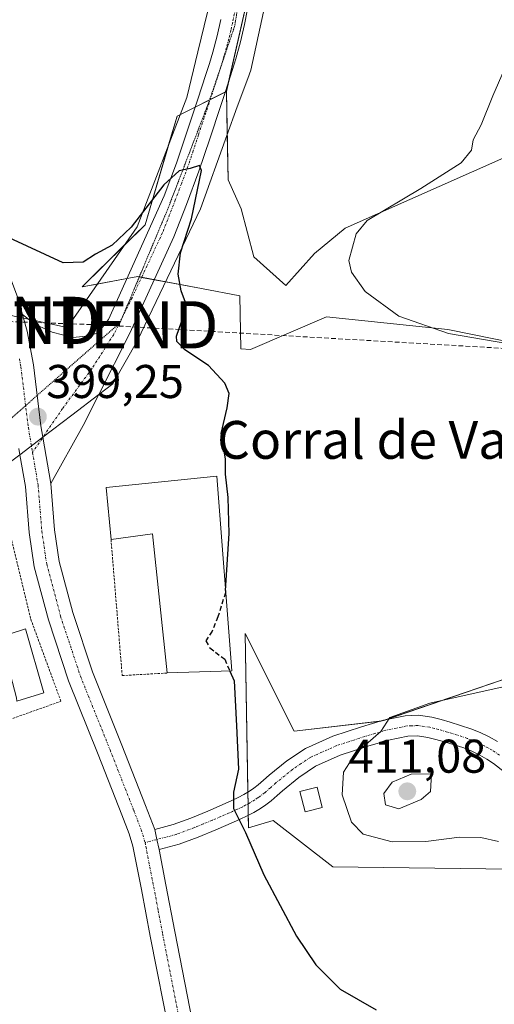
# Model space of a CAD drawing. Units: metres. Extents: x 549638 to 553082, y 4703164 to 4705502.
# Drawn here: x 551651 to 551751, y 4704924 to 4705132 of the extents above; entities that cross this region are included whole.
import ezdxf
from ezdxf.enums import TextEntityAlignment as Align

# ---------------------------------------------------------------- set-up
doc = ezdxf.new("R2010")
doc.units = ezdxf.units.M
doc.header["$MEASUREMENT"] = 0
for name, pattern in [('TRAZO_Y_PUNTO', [1, 0.5, -0.25, 0, -0.25]), ('TRAZOS', [0.75, 0.5, -0.25]), ('TRAZOS2', [0.375, 0.25, -0.125]), ('TRAZOSX2', [1.5, 1, -0.5])]:
    doc.linetypes.add(name, pattern=pattern)
doc.layers.get('0').update_dxf_attribs({"lineweight": 5})
for name, color, linetype, lineweight in [('Camino', 19, 'Continuous', 0), ('Camino Cxs', 19, 'Continuous', 0), ('Camino eje', 39, 'TRAZO_Y_PUNTO', 13), ('Carátula', 7, 'Continuous', 5), ('Conducción de hidrocarburos lineal', 6, 'TRAZOSX2', 0), ('Cultivos herbáceos CxS', 92, 'Continuous', 0), ('Cultivos leñosos', 92, 'Continuous', 0), ('Cultivos leñosos CxS', 92, 'Continuous', 0), ('Curva de nivel maestra', 36, 'Continuous', 30), ('Curva de nivel maestra oculto', 36, 'TRAZOSX2', 30), ('Curva de nivel normal', 36, 'Continuous', 0), ('Edificación', 1, 'Continuous', 13), ('Edificación Cxs', 1, 'Continuous', 13), ('Edificación industrial', 135, 'Continuous', 13), ('Edificación industrial Cxs', 135, 'Continuous', 13), ('Edificación ligera', 1, 'Continuous', 0), ('Edificación ligera Cxs', 1, 'Continuous', 0), ('Pastizal CxS', 92, 'Continuous', 0), ('Pista pavimentada', 135, 'Continuous', 13), ('Pista pavimentada Cxs', 135, 'Continuous', 0), ('Pista pavimentada eje', 135, 'TRAZO_Y_PUNTO', 0), ('Punto de cota en terreno', 7, 'Continuous', 0), ('Rótulo de punto de cota en terreno', 19, 'Continuous', 0), ('Texto cartográfico', 19, 'Continuous', 0), ('Torre de tendido puntual', 7, 'Continuous', 0), ('Valla', 19, 'TRAZOS', 0), ('Vía pecuaria', 92, 'Continuous', 13), ('Vía pecuaria CxS', 92, 'Continuous', 13), ('Vía pecuaria eje', 92, 'TRAZOS2', 0)]:
    doc.layers.add(name, color=color, linetype=linetype, lineweight=lineweight)
doc.styles.add('Arial', font='txt', dxfattribs={"height": 0.2})

# ---------------------------------------------------------------- blocks, each defined once
blk = doc.blocks.new('*U156')
at = {"layer": 'Cultivos herbáceos CxS', "color": 92, "linetype": 'Continuous', "lineweight": 0}
for points in [[(551701.33, 4705146.37, 400.97), (551694.7, 4705117.12, 400.55), (551684.27, 4705111.92, 400.51), (551677.5, 4705088.91, 399.82), (551664.15, 4705075.77, 399.84), (551675.95, 4705077.93, 399.55), (551689.41, 4705075.41, 400.19), (551697.58, 4705073.88, 400.66), (551697.76, 4705062.67, 400.67), (551699.84, 4705062.52, 400.76), (551715.89, 4705069.45, 401.93), (551741.57, 4705066.75, 405.05), (551766.66, 4705061.69, 404.48), (551766.66, 4705061.69, 404.48), (551805.37, 4705073.47, 406.85), (551849.69, 4705072.9, 407.2), (551853.72, 4705080.85, 409.59), (551891.46, 4705120.64, 410.67)], [(551892.89, 4705002.22, 407.04), (551857.54, 4705002.78, 405.79), (551821.63, 4704999.41, 404.79), (551799.19, 4704999.97, 404.84), (551792.31, 4704999.09, 404.68), (551759.92, 4704994.92, 403.97), (551727.69, 4704983.92, 404.55), (551709.08, 4704981.73, 402.2), (551698.71, 4705002.42, 400.75), (551699.37, 4704961.28, 400.02), (551704.6, 4704962.85, 400.75), (551717.22, 4704953.02, 401.74), (551792.77, 4704952.03, 408.34), (551805.59, 4704953.66, 409.46), (551831.46, 4704956.95, 410.08), (551863.95, 4704944.77, 410.83), (551863.95, 4704944.77, 410.83), (551870.11, 4704959.16, 414.5), (551872.69, 4704965.19, 414.67), (551911.64, 4704960.32, 416.3)]]:
    blk.add_polyline3d(points, dxfattribs=at)
blk = doc.blocks.new('*U170')
at = {"layer": 'Curva de nivel normal', "color": 36, "linetype": 'Continuous', "lineweight": 0}
for points in [[(551756.12, 4705127.69, 405), (551751.14, 4705116.19, 405), (551748.62, 4705110.04, 405), (551746.97, 4705106.86, 405), (551746.58, 4705104.69, 405), (551744.4, 4705102, 405), (551735.86, 4705096.56, 405), (551724.47, 4705089.82, 405), (551722.15, 4705087.02, 405), (551720.62, 4705081.31, 405), (551721.16, 4705078.88, 405), (551724.07, 4705074.78, 405), (551731.18, 4705069.58, 405), (551741.69, 4705065.92, 405), (551756.97, 4705063.29, 405)], [(551765.38, 4704993.79, 405), (551737.74, 4704987.69, 405), (551729.3, 4704984.62, 405), (551727.39, 4704981.68, 405), (551722, 4704977.04, 405), (551719.46, 4704973.08, 405), (551719.24, 4704968.24, 405), (551721.22, 4704962.45, 405), (551723.69, 4704959.96, 405), (551729.81, 4704958.31, 405), (551736.89, 4704958.4, 405), (551744.02, 4704959.33, 405), (551748.6, 4704959.21, 405), (551752.34, 4704958.37, 405)]]:
    blk.add_polyline3d(points, dxfattribs=at)
blk = doc.blocks.new('*U178')
at = {"layer": 'Curva de nivel maestra', "color": 36, "linetype": 'Continuous', "lineweight": 30}
blk.add_polyline3d([(551695.45, 4704994.47, 400), (551696.36, 4704992.38, 400), (551696.87, 4704982.86, 400), (551697.25, 4704973.69, 400), (551696.21, 4704968.85, 400), (551696.22, 4704965.34, 400), (551698.73, 4704960.26, 400), (551702.63, 4704951.3, 400), (551709.57, 4704938.37, 400), (551713.62, 4704932.28, 400), (551718.76, 4704927.12, 400), (551726.42, 4704922.8, 400)], dxfattribs=at)
blk = doc.blocks.new('5PATER')
at = {"layer": 'Carátula', "linetype": 'Continuous', "lineweight": 5}
h = blk.add_hatch(color=250, dxfattribs=at)
edge = h.paths.add_edge_path()
edge.add_ellipse((0, 0.01), major_axis=(-1.33, -1.34), ratio=0.999422, start_angle=0, end_angle=360)
blk = doc.blocks.new('*U182')
at = {"layer": 'Vía pecuaria eje', "color": 92, "linetype": 'TRAZOS2', "lineweight": 0}
blk.add_polyline3d([(551593.5, 4704964.16, 398.44), (551595.15, 4704966.56, 398.42), (551596.8, 4704968.96, 398.42), (551611.07, 4704982.5, 398.26), (551625.77, 4704996.38, 398.59), (551630.46, 4705004.43, 398.63), (551633.68, 4705014.42, 398.66), (551636.3, 4705027.04, 398.91), (551643.92, 4705043.38, 399.03), (551672.2, 4705068.19, 399.47), (551682.36, 4705092.4, 399.75), (551690.98, 4705114.83, 400.4), (551696.42, 4705130.84, 400.8), (551697.86, 4705139.03, 400.96), (551700.65, 4705154.88, 401.14), (551703.01, 4705180.16, 401.51), (551705.9, 4705213.39, 402.15), (551709.79, 4705241.24, 402.7), (551714.79, 4705266.56, 403.18), (551717.92, 4705284.34, 403.5)], dxfattribs=at)
blk = doc.blocks.new('5TTEND')
blk.add_text('5TTEND', height=10).set_placement((0, 0), align=Align.MIDDLE_CENTER)

msp = doc.modelspace()

# ---------------------------------------------------------------- linework, layer by layer
at = {"layer": 'Camino', "color": 19, "linetype": 'Continuous', "lineweight": 0}
for points in [[(551679.53, 4704960.94, 398.39), (551683.4, 4704961.96, 398.71), (551687.14, 4704963.34, 399.19), (551690.8, 4704964.84, 399.46), (551694.44, 4704966.42, 399.72), (551695.82, 4704967.05, 399.82), (551697.19, 4704967.7, 399.97), (551698.4, 4704968.34, 400.16), (551699.57, 4704969.03, 400.35), (551700.51, 4704969.68, 400.53), (551701.41, 4704970.38, 400.71), (551702.59, 4704971.4, 400.88), (551703.76, 4704972.42, 401.04), (551707.47, 4704975.43, 401.7), (551711.44, 4704978.1, 402.17), (551717.27, 4704980.7, 402.97), (551723.33, 4704982.66, 403.87), (551727.93, 4704984.04, 404.54), (551732.58, 4704985, 404.72), (551735.38, 4704985.09, 405.01), (551738.18, 4704984.68, 405.51), (551740.14, 4704984.19, 405.93), (551742.08, 4704983.64, 406.35), (551744.27, 4704982.97, 406.66), (551746.44, 4704982.25, 406.92), (551748.4, 4704981.45, 407.11), (551750.32, 4704980.52, 407.34), (551752.1, 4704979.55, 407.58)], [(551758.37, 4704969.31, 409.23), (551751.23, 4704974.91, 408.22), (551749.85, 4704975.84, 408.09), (551748.34, 4704976.67, 407.91), (551746.64, 4704977.49, 407.65), (551744.94, 4704978.18, 407.43), (551742.95, 4704978.84, 407.21), (551740.86, 4704979.48, 407.05), (551739.03, 4704980, 406.93), (551737.33, 4704980.42, 406.79), (551735.14, 4704980.75, 406.55), (551733.1, 4704980.68, 406.39), (551728.99, 4704979.83, 406.07), (551724.62, 4704978.53, 405.17), (551718.82, 4704976.65, 403.82), (551713.55, 4704974.3, 402.54), (551710.05, 4704971.94, 401.85), (551706.56, 4704969.11, 401.26), (551705.44, 4704968.13, 401.1), (551704.16, 4704967.02, 400.89), (551703.07, 4704966.17, 400.7), (551701.91, 4704965.38, 400.5), (551700.51, 4704964.55, 400.29), (551699.12, 4704963.82, 400.12), (551697.64, 4704963.12, 399.95), (551696.2, 4704962.47, 399.78), (551692.48, 4704960.85, 399.32), (551688.71, 4704959.3, 398.85), (551684.7, 4704957.82, 398.45), (551680.47, 4704956.7, 398.22)], [(551680.47, 4704956.7, 398.22), (551680.01, 4704958.82, 398.3), (551679.53, 4704960.94, 398.39)]]:
    msp.add_polyline3d(points, dxfattribs=at)
at = {"layer": 'Camino Cxs', "color": 19, "linetype": 'Continuous', "lineweight": 0}
msp.add_polyline3d([(551758.37, 4704969.31, 409.23), (551751.23, 4704974.91, 408.22), (551749.85, 4704975.84, 408.09), (551748.34, 4704976.67, 407.91), (551746.64, 4704977.49, 407.65), (551744.94, 4704978.18, 407.43), (551742.95, 4704978.84, 407.21), (551740.86, 4704979.48, 407.05), (551739.03, 4704980, 406.93), (551737.33, 4704980.42, 406.79), (551735.14, 4704980.75, 406.55), (551733.1, 4704980.68, 406.39), (551728.99, 4704979.83, 406.07), (551724.62, 4704978.53, 405.17), (551718.82, 4704976.65, 403.82), (551713.55, 4704974.3, 402.54), (551710.05, 4704971.94, 401.85), (551706.56, 4704969.11, 401.26), (551705.44, 4704968.13, 401.1), (551704.16, 4704967.02, 400.89), (551703.07, 4704966.17, 400.7), (551701.91, 4704965.38, 400.5), (551700.51, 4704964.55, 400.29), (551699.12, 4704963.82, 400.12), (551697.64, 4704963.12, 399.95), (551696.2, 4704962.47, 399.78), (551692.48, 4704960.85, 399.32), (551688.71, 4704959.3, 398.85), (551684.7, 4704957.82, 398.45), (551680.47, 4704956.7, 398.22), (551680.47, 4704956.7, 398.22), (551680.01, 4704958.82, 398.3), (551679.53, 4704960.94, 398.39), (551683.4, 4704961.96, 398.71), (551687.14, 4704963.34, 399.19), (551690.8, 4704964.84, 399.46), (551694.44, 4704966.42, 399.72), (551695.82, 4704967.05, 399.82), (551697.19, 4704967.7, 399.97), (551698.4, 4704968.34, 400.16), (551699.57, 4704969.03, 400.35), (551700.51, 4704969.68, 400.53), (551701.41, 4704970.38, 400.71), (551702.59, 4704971.4, 400.88), (551703.76, 4704972.42, 401.04), (551707.47, 4704975.43, 401.7), (551711.44, 4704978.1, 402.17), (551717.27, 4704980.7, 402.97), (551723.33, 4704982.66, 403.87), (551727.93, 4704984.04, 404.54), (551732.58, 4704985, 404.72), (551735.38, 4704985.09, 405.01), (551738.18, 4704984.68, 405.51), (551740.14, 4704984.19, 405.93), (551742.08, 4704983.64, 406.35), (551744.27, 4704982.97, 406.66), (551746.44, 4704982.25, 406.92), (551748.4, 4704981.45, 407.11), (551750.32, 4704980.52, 407.34), (551752.1, 4704979.55, 407.58)], dxfattribs=at)
at = {"layer": 'Camino eje', "color": 39, "linetype": 'TRAZO_Y_PUNTO', "lineweight": 13}
msp.add_polyline3d([(551752.51, 4704976.67, 408.02), (551750.98, 4704977.7, 407.79), (551750.09, 4704978.18, 407.67), (551749.33, 4704978.6, 407.54), (551747.52, 4704979.47, 407.32), (551745.69, 4704980.22, 407.13), (551743.61, 4704980.91, 406.92), (551741.47, 4704981.56, 406.69), (551739.59, 4704982.1, 406.46), (551738.74, 4704982.31, 406.35), (551737.76, 4704982.55, 406.21), (551736.66, 4704982.72, 406.07), (551735.26, 4704982.92, 405.85), (551733.86, 4704982.88, 405.71), (551732.84, 4704982.84, 405.61), (551728.46, 4704981.94, 405.29), (551726.16, 4704981.25, 405.06), (551723.98, 4704980.6, 404.48), (551718.05, 4704978.68, 403.2), (551712.5, 4704976.2, 402.29), (551710.51, 4704974.87, 401.91), (551708.76, 4704973.69, 401.62), (551705.16, 4704970.77, 401.13), (551704.02, 4704969.77, 400.98), (551702.79, 4704968.7, 400.81), (551701.79, 4704967.93, 400.65), (551701.32, 4704967.6, 400.56), (551700.74, 4704967.21, 400.46), (551699.46, 4704966.45, 400.25), (551698.85, 4704966.13, 400.16), (551698.16, 4704965.76, 400.07), (551696.73, 4704965.09, 399.9), (551696.01, 4704964.76, 399.84), (551695.32, 4704964.45, 399.79), (551693.5, 4704963.66, 399.66), (551691.64, 4704962.85, 399.46), (551689.81, 4704962.1, 399.24), (551687.93, 4704961.32, 399.02), (551684.05, 4704959.89, 398.58), (551677.48, 4704958.16, 398.21)], dxfattribs=at)
at = {"layer": 'Conducción de hidrocarburos lineal', "color": 6, "linetype": 'TRAZOSX2', "lineweight": 0}
msp.add_polyline3d([(551196.22, 4705488.45, 415.17), (551223.03, 4705462.92, 414.9), (551435.86, 4705264.19, 407.34), (551516.57, 4705186.78, 400.25), (551642.59, 4705068.66, 398.85), (551667.46, 4705067.73, 399.4), (551856.05, 4705056.82, 405.84), (552070.15, 4705008.07, 416.58), (552325.61, 4704950.52, 428.8), (552446.34, 4704921.75, 430.6), (552524.52, 4704902.56, 425.3), (552631.86, 4704879.48, 419.69), (552831.25, 4704833.68, 414.85), (552965.99, 4704863.17, 417.63), (552995.19, 4704869.56, 417.85), (553069.22, 4704885.94, 415.82)], dxfattribs=at)
at = {"layer": 'Cultivos herbáceos CxS', "color": 92, "linetype": 'Continuous', "lineweight": 0}
for points in [[(551694.7, 4705117.12, 400.55), (551695.1, 4705118.87, 400.51), (551701.33, 4705146.37, 400.97), (551705.4, 4705191.71, 401.68), (551710.58, 4705227.15, 402.27), (551711.96, 4705236.63, 402.54), (551714.11, 4705235.29, 402.57), (551748.59, 4705213.74, 404.28), (551749.81, 4705212.97, 404.37), (551793.96, 4705180.38, 408.65), (551820.77, 4705164.09, 412.33), (551829.84, 4705164.71, 414.45), (551838.04, 4705188, 414.22), (551848.8, 4705215.46, 415.2), (551866.51, 4705224.54, 414.47), (551892.81, 4705224.26, 415.79), (551919.08, 4705220.33, 414.82), (551938, 4705214.55, 415), (551985.84, 4705195.62, 414.44), (551947.45, 4705154.55, 412.25), (551911.56, 4705132.22, 410.52), (551891.46, 4705120.64, 410.67), (551853.72, 4705080.85, 409.59)], [(551766.66, 4705061.69, 404.48), (551741.57, 4705066.75, 405.05), (551715.88, 4705069.45, 401.93), (551699.84, 4705062.52, 400.76), (551697.76, 4705062.67, 400.67), (551697.58, 4705073.88, 400.66), (551689.41, 4705075.41, 400.19), (551681.8, 4705076.84, 399.57), (551679.41, 4705077.28, 399.52), (551676.75, 4705077.78, 399.53), (551676.26, 4705077.87, 399.54), (551675.95, 4705077.93, 399.55), (551673.62, 4705077.51, 399.6), (551667.37, 4705076.36, 399.77), (551664.15, 4705075.77, 399.84), (551673.02, 4705084.5, 399.82), (551677.5, 4705088.91, 399.82), (551682.47, 4705105.79, 400.34), (551684.27, 4705111.92, 400.51), (551684.97, 4705112.27, 400.48), (551688.07, 4705113.81, 400.43), (551691.15, 4705115.35, 400.41), (551691.27, 4705115.41, 400.41), (551694.48, 4705117.01, 400.55), (551694.7, 4705117.12, 400.55)], [(551863.95, 4704944.77, 410.83), (551831.45, 4704956.95, 410.08), (551805.59, 4704953.66, 409.46), (551792.77, 4704952.03, 408.34), (551717.22, 4704953.02, 401.74), (551704.6, 4704962.85, 400.75), (551699.37, 4704961.28, 400.02), (551699.33, 4704963.93, 400.14), (551699.29, 4704966.36, 400.23), (551699.25, 4704968.84, 400.3), (551698.71, 4705002.42, 400.75), (551709.08, 4704981.73, 402.2), (551727.41, 4704983.89, 404.53), (551727.69, 4704983.92, 404.55), (551728.23, 4704984.1, 404.55), (551759.92, 4704994.93, 403.97), (551792.31, 4704999.09, 404.68), (551799.19, 4704999.97, 404.84), (551821.63, 4704999.41, 404.79), (551857.54, 4705002.78, 405.79), (551892.88, 4705002.22, 407.04)]]:
    msp.add_polyline3d(points, dxfattribs=at)
at = {"layer": 'Cultivos leñosos', "color": 92, "linetype": 'Continuous', "lineweight": 0}
for points in [[(551694.7, 4705117.12, 400.55), (551695.1, 4705118.87, 400.51), (551701.33, 4705146.37, 400.97), (551705.4, 4705191.71, 401.68), (551710.58, 4705227.15, 402.27), (551711.96, 4705236.63, 402.54), (551714.11, 4705235.29, 402.57), (551748.59, 4705213.74, 404.28), (551749.81, 4705212.97, 404.37), (551793.96, 4705180.38, 408.65), (551820.77, 4705164.09, 412.33), (551829.84, 4705164.71, 414.45), (551838.04, 4705188, 414.22), (551848.8, 4705215.46, 415.2), (551866.51, 4705224.54, 414.47), (551892.81, 4705224.26, 415.79), (551919.08, 4705220.33, 414.82), (551938, 4705214.55, 415), (551985.84, 4705195.62, 414.44), (551947.45, 4705154.55, 412.25), (551911.56, 4705132.22, 410.52), (551891.46, 4705120.64, 410.67), (551853.72, 4705080.85, 409.59)], [(551853.72, 4705080.85, 409.59), (551837.15, 4705108.54, 414.62), (551776.48, 4705106.44, 408.06), (551753.46, 4705103.06, 406.1), (551719.87, 4705088.19, 404.05), (551713.38, 4705082.82, 402.52), (551707.29, 4705076.06, 401.4), (551700.52, 4705082.15, 401.02), (551697.81, 4705092.3, 400.7), (551695.1, 4705098.39, 400.56), (551694.9, 4705108.05, 400.54), (551694.7, 4705117.12, 400.55)]]:
    msp.add_polyline3d(points, dxfattribs=at)
at = {"layer": 'Cultivos leñosos CxS', "color": 92, "linetype": 'Continuous', "lineweight": 0}
msp.add_polyline3d([(551891.46, 4705120.64, 410.67), (551853.72, 4705080.85, 409.59), (551853.72, 4705080.85, 409.59), (551837.15, 4705108.54, 414.62), (551776.49, 4705106.44, 408.06), (551753.46, 4705103.06, 406.1), (551719.87, 4705088.19, 404.05), (551713.38, 4705082.82, 402.52), (551707.29, 4705076.06, 401.4), (551700.52, 4705082.15, 401.02), (551697.81, 4705092.3, 400.7), (551695.1, 4705098.39, 400.56), (551694.7, 4705117.12, 400.55), (551701.33, 4705146.37, 400.97)], dxfattribs=at)
at = {"layer": 'Curva de nivel maestra', "color": 36, "linetype": 'Continuous', "lineweight": 30}
msp.add_polyline3d([(551694.53, 4705011.48, 400), (551695.26, 4705023.58, 400), (551695.07, 4705031.16, 400), (551694.49, 4705036.11, 400), (551694.49, 4705039.38, 400), (551693.58, 4705044.76, 400), (551694.9, 4705050.16, 400), (551695.28, 4705053.18, 400), (551694.36, 4705055.36, 400), (551690.88, 4705059.14, 400), (551685.89, 4705062.46, 400), (551684.22, 4705064.21, 400), (551684.14, 4705065.36, 400), (551685.76, 4705069.96, 400), (551686.07, 4705072.43, 400), (551685.1, 4705074.9, 400), (551684.5, 4705078.47, 400), (551684.98, 4705082.97, 400), (551687.33, 4705090.14, 400), (551689.44, 4705100.4, 400), (551689, 4705101.45, 400), (551687.02, 4705100.79, 400), (551684.69, 4705100.35, 400), (551681.49, 4705097.35, 400), (551674.54, 4705088.41, 400), (551670.49, 4705084.59, 400), (551667.02, 4705082.66, 400), (551664.36, 4705080.99, 400), (551660.17, 4705080.87, 400), (551648.69, 4705086.12, 400)], dxfattribs=at)
at = {"layer": 'Curva de nivel maestra oculto', "color": 36, "linetype": 'TRAZOSX2', "lineweight": 30}
msp.add_polyline3d([(551694.53, 4705011.48, 400), (551694.5, 4705011.03, 400), (551692.89, 4705005.91, 400), (551691.66, 4705002.91, 400), (551690.36, 4705000.84, 400), (551691.22, 4704999.37, 400), (551694.36, 4704996.97, 400), (551695.45, 4704994.47, 400)], dxfattribs=at)
at = {"layer": 'Curva de nivel normal', "color": 36, "linetype": 'Continuous', "lineweight": 0}
msp.add_polyline3d([(551731.23, 4704965.3, 410), (551735.9, 4704967.29, 410), (551737.9, 4704968.99, 410), (551738.15, 4704972.69, 410), (551733.8, 4704972.64, 410), (551729.79, 4704970.96, 410), (551728.05, 4704968.56, 410), (551728.36, 4704966.15, 410), (551731.23, 4704965.3, 410)], dxfattribs=at)
at = {"layer": 'Edificación', "color": 1, "linetype": 'Continuous', "lineweight": 13}
msp.add_polyline3d([(551652.19, 4705003.43, 402.2), (551656.07, 4704989.82, 401.55), (551650.37, 4704988.06, 401.14), (551650.28, 4704988.76, 401.23), (551649.03, 4704993.66, 401.68), (551646.62, 4704993.21, 401.08), (551644.57, 4705000.92, 400.91), (551652.19, 4705003.43, 402.2)], dxfattribs=at)
at = {"layer": 'Edificación Cxs', "color": 1, "linetype": 'Continuous', "lineweight": 13}
msp.add_polyline3d([(551652.19, 4705003.43, 402.2), (551656.07, 4704989.82, 401.55), (551650.37, 4704988.06, 401.14), (551650.28, 4704988.76, 401.23), (551649.03, 4704993.66, 401.68), (551646.62, 4704993.21, 401.08), (551644.57, 4705000.92, 400.91), (551652.19, 4705003.43, 402.2)], close=True, dxfattribs=at)
at = {"layer": 'Edificación industrial', "color": 135, "linetype": 'Continuous', "lineweight": 13}
for points in [[(551670.28, 4705022.31, 400.13), (551669.26, 4705033.34, 403.28), (551692.67, 4705035.72, 402.84)], [(551692.67, 4705035.72, 402.84), (551695.83, 4704994.48, 401.38), (551682.19, 4704994.05, 402.93)], [(551682.19, 4704994.05, 402.93), (551679.05, 4705023.53, 402.91), (551670.28, 4705022.31, 400.13)]]:
    msp.add_polyline3d(points, dxfattribs=at)
at = {"layer": 'Edificación industrial Cxs', "color": 135, "linetype": 'Continuous', "lineweight": 13}
msp.add_polyline3d([(551692.67, 4705035.72, 402.84), (551695.83, 4704994.48, 401.38), (551682.19, 4704994.05, 402.93), (551679.05, 4705023.53, 402.91), (551670.28, 4705022.31, 400.13), (551669.26, 4705033.34, 403.28), (551692.67, 4705035.72, 402.84)], close=True, dxfattribs=at)
at = {"layer": 'Edificación ligera', "color": 1, "linetype": 'Continuous', "lineweight": 0}
msp.add_polyline3d([(551714.96, 4704965.56, 403.59), (551711.36, 4704964.66, 402.93), (551710.28, 4704968.97, 403.5), (551713.89, 4704969.87, 404.35), (551714.96, 4704965.56, 403.59)], dxfattribs=at)
at = {"layer": 'Edificación ligera Cxs', "color": 1, "linetype": 'Continuous', "lineweight": 0}
msp.add_polyline3d([(551714.96, 4704965.56, 403.59), (551711.36, 4704964.66, 402.93), (551710.28, 4704968.97, 403.5), (551713.89, 4704969.87, 404.35), (551714.96, 4704965.56, 403.59)], close=True, dxfattribs=at)
at = {"layer": 'Pastizal CxS', "color": 92, "linetype": 'Continuous', "lineweight": 0}
for points in [[(551766.66, 4705061.69, 404.48), (551741.57, 4705066.75, 405.05), (551715.89, 4705069.45, 401.93), (551699.84, 4705062.52, 400.76), (551697.76, 4705062.67, 400.67), (551697.58, 4705073.88, 400.66), (551689.41, 4705075.41, 400.19), (551675.95, 4705077.93, 399.55), (551664.15, 4705075.77, 399.84), (551677.5, 4705088.91, 399.82), (551684.27, 4705111.92, 400.51), (551694.7, 4705117.12, 400.55), (551695.1, 4705098.39, 400.56), (551697.81, 4705092.3, 400.7), (551700.52, 4705082.15, 401.02), (551707.29, 4705076.06, 401.4), (551713.38, 4705082.82, 402.52), (551719.87, 4705088.19, 404.05), (551753.46, 4705103.06, 406.1)], [(551766.66, 4705061.69, 404.48), (551741.57, 4705066.75, 405.05), (551715.88, 4705069.45, 401.93), (551699.84, 4705062.52, 400.76), (551697.76, 4705062.67, 400.67), (551697.58, 4705073.88, 400.66), (551689.41, 4705075.41, 400.19), (551681.8, 4705076.84, 399.57), (551679.41, 4705077.28, 399.52), (551676.75, 4705077.78, 399.53), (551676.26, 4705077.87, 399.54), (551675.95, 4705077.93, 399.55), (551673.62, 4705077.51, 399.6), (551667.37, 4705076.36, 399.77), (551664.15, 4705075.77, 399.84), (551673.02, 4705084.5, 399.82), (551677.5, 4705088.91, 399.82), (551682.47, 4705105.79, 400.34), (551684.27, 4705111.92, 400.51), (551684.97, 4705112.27, 400.48), (551688.07, 4705113.81, 400.43), (551691.15, 4705115.35, 400.41), (551691.27, 4705115.41, 400.41), (551694.48, 4705117.01, 400.55), (551694.7, 4705117.12, 400.55)], [(551853.72, 4705080.85, 409.59), (551837.15, 4705108.54, 414.62), (551776.48, 4705106.44, 408.06), (551753.46, 4705103.06, 406.1), (551719.87, 4705088.19, 404.05), (551713.38, 4705082.82, 402.52), (551707.29, 4705076.06, 401.4), (551700.52, 4705082.15, 401.02), (551697.81, 4705092.3, 400.7), (551695.1, 4705098.39, 400.56), (551694.9, 4705108.05, 400.54), (551694.7, 4705117.12, 400.55)], [(551911.64, 4704960.32, 416.3), (551872.69, 4704965.19, 414.67), (551870.11, 4704959.16, 414.5), (551863.95, 4704944.77, 410.83), (551831.46, 4704956.95, 410.08), (551805.59, 4704953.66, 409.46), (551792.77, 4704952.03, 408.34), (551717.22, 4704953.02, 401.74), (551704.6, 4704962.85, 400.75), (551699.37, 4704961.28, 400.02), (551698.71, 4705002.42, 400.75), (551709.08, 4704981.73, 402.2), (551727.69, 4704983.92, 404.55), (551759.92, 4704994.92, 403.97), (551792.31, 4704999.09, 404.68), (551799.19, 4704999.97, 404.84), (551821.63, 4704999.41, 404.79), (551857.54, 4705002.78, 405.79), (551892.89, 4705002.22, 407.04)], [(551863.95, 4704944.77, 410.83), (551831.45, 4704956.95, 410.08), (551805.59, 4704953.66, 409.46), (551792.77, 4704952.03, 408.34), (551717.22, 4704953.02, 401.74), (551704.6, 4704962.85, 400.75), (551699.37, 4704961.28, 400.02), (551699.33, 4704963.93, 400.14), (551699.29, 4704966.36, 400.23), (551699.25, 4704968.84, 400.3), (551698.71, 4705002.42, 400.75), (551709.08, 4704981.73, 402.2), (551727.41, 4704983.89, 404.53), (551727.69, 4704983.92, 404.55), (551728.23, 4704984.1, 404.55), (551759.92, 4704994.93, 403.97), (551792.31, 4704999.09, 404.68), (551799.19, 4704999.97, 404.84), (551821.63, 4704999.41, 404.79), (551857.54, 4705002.78, 405.79), (551892.88, 4705002.22, 407.04)]]:
    msp.add_polyline3d(points, dxfattribs=at)
at = {"layer": 'Pista pavimentada', "color": 135, "linetype": 'Continuous', "lineweight": 13}
for points in [[(551699.72, 4705137.47, 400.95), (551698.53, 4705131.28, 400.88), (551697.69, 4705127.61, 400.78), (551696.7, 4705124.02, 400.59), (551695.95, 4705121.55, 400.54), (551695.18, 4705119.11, 400.52), (551694.31, 4705116.5, 400.55), (551693.45, 4705113.91, 400.54), (551691.2, 4705107.11, 400.11), (551688.89, 4705100.24, 400.06), (551686.26, 4705093.21, 399.65), (551683.56, 4705086.35, 399.74), (551674.25, 4705065.99, 399.48)], [(551606.01, 4705133.99, 399.97), (551609.71, 4705128.43, 399.89), (551613.77, 4705123.16, 399.87), (551620.58, 4705115.62, 399.85), (551627.39, 4705108.1, 399.98), (551633.35, 4705101.03, 400), (551639.15, 4705093.81, 399.8), (551641.27, 4705090.91, 399.66), (551644.75, 4705086.15, 399.52), (551646.94, 4705082.64, 399.42), (551648.78, 4705078.16, 399.42), (551650.58, 4705073.41, 399.32), (551651.57, 4705069.92, 399.3)], [(551652.84, 4705068.93, 399.29), (551654.17, 4705067.9, 399.28), (551657.82, 4705066.15, 399.3), (551662.18, 4705065.04, 399.36), (551665.04, 4705065.36, 399.39), (551667.5, 4705065.99, 399.41), (551669.73, 4705068.85, 399.45), (551681.52, 4705095.03, 399.85), (551684.11, 4705101.94, 400.09), (551686.38, 4705108.72, 400.22), (551688.63, 4705115.51, 400.47), (551689.49, 4705118.09, 400.54), (551690.35, 4705120.68, 400.61), (551691.1, 4705123.05, 400.68), (551691.82, 4705125.43, 400.75), (551692.77, 4705128.86, 400.87), (551693.56, 4705132.33, 400.98)], [(551651.78, 4705069.15, 399.29), (551651.57, 4705069.92, 399.3)], [(551651.78, 4705069.15, 399.29), (551651.57, 4705069.92, 399.3)], [(551651.57, 4705069.92, 399.3), (551652.84, 4705068.93, 399.29)], [(551655.86, 4705043.94, 399.23), (551655.45, 4705046.36, 399.24), (551653.86, 4705059.24, 399.29), (551652.55, 4705066.42, 399.28), (551651.78, 4705069.15, 399.29)], [(551655.86, 4705043.94, 399.23), (551655.45, 4705046.36, 399.24), (551653.86, 4705059.24, 399.29), (551652.55, 4705066.42, 399.28), (551651.78, 4705069.15, 399.29)], [(551674.25, 4705065.99, 399.48), (551667.69, 4705052.99, 399.35)], [(551667.69, 4705052.99, 399.35), (551664.41, 4705046.46, 399.27), (551657.52, 4705034.16, 399.17)], [(551657.52, 4705034.16, 399.17), (551655.86, 4705043.94, 399.23)], [(551657.52, 4705034.16, 399.17), (551655.86, 4705043.94, 399.23)], [(551651.01, 4705040.23, 399.18), (551650.79, 4705041.53, 399.19)], [(551682.86, 4704916.61, 397.42), (551678.59, 4704938.36, 397.82), (551676.73, 4704948.26, 397.98), (551674.89, 4704957.39, 398.2), (551674.11, 4704960.01, 398.26), (551672.56, 4704964.03, 398.23), (551667.57, 4704976.79, 398.58), (551661.27, 4704992.42, 398.93), (551657.01, 4705005.27, 399.05), (551654.02, 4705016.53, 399.05), (551652.95, 4705023.76, 399.09), (551652.16, 4705033.49, 399.15), (551651.01, 4705040.23, 399.18)], [(551657.52, 4705034.16, 399.17), (551658.32, 4705024.37, 399.18), (551659.31, 4705017.62, 399.18), (551662.19, 4705006.82, 398.97), (551666.35, 4704994.28, 398.84), (551672.59, 4704978.78, 398.57), (551677.6, 4704965.98, 398.46), (551679.53, 4704960.94, 398.39)], [(551680.47, 4704956.7, 398.22), (551680.01, 4704958.82, 398.3), (551679.53, 4704960.94, 398.39)], [(551680.47, 4704956.7, 398.22), (551681.91, 4704949.25, 398.04), (551683.78, 4704939.35, 397.94), (551688.03, 4704917.65, 397.75)]]:
    msp.add_polyline3d(points, dxfattribs=at)
at = {"layer": 'Pista pavimentada Cxs', "color": 135, "linetype": 'Continuous', "lineweight": 0}
for points in [[(551699.72, 4705137.47, 400.95), (551698.53, 4705131.28, 400.88), (551697.69, 4705127.61, 400.78), (551696.7, 4705124.02, 400.59), (551695.95, 4705121.55, 400.54), (551695.18, 4705119.11, 400.52), (551694.31, 4705116.5, 400.55), (551693.45, 4705113.91, 400.54), (551691.2, 4705107.11, 400.11), (551688.89, 4705100.24, 400.06), (551686.26, 4705093.21, 399.65), (551683.56, 4705086.35, 399.74), (551674.25, 4705065.99, 399.48), (551674.25, 4705065.99, 399.48), (551667.69, 4705052.99, 399.35), (551664.41, 4705046.46, 399.27), (551657.52, 4705034.16, 399.17), (551655.86, 4705043.94, 399.23), (551655.45, 4705046.36, 399.24), (551653.86, 4705059.24, 399.29), (551652.55, 4705066.42, 399.28), (551651.78, 4705069.15, 399.29), (551651.57, 4705069.92, 399.3), (551652.84, 4705068.93, 399.29), (551654.17, 4705067.9, 399.28), (551657.82, 4705066.15, 399.3), (551662.18, 4705065.04, 399.36), (551665.04, 4705065.36, 399.39), (551667.5, 4705065.99, 399.41), (551669.73, 4705068.85, 399.45), (551681.52, 4705095.03, 399.85), (551684.11, 4705101.94, 400.09), (551686.38, 4705108.72, 400.22), (551688.63, 4705115.51, 400.47), (551689.49, 4705118.09, 400.54), (551690.35, 4705120.68, 400.61), (551691.1, 4705123.05, 400.68), (551691.82, 4705125.43, 400.75), (551692.77, 4705128.86, 400.87), (551693.56, 4705132.33, 400.98)], [(551650.58, 4705073.41, 399.32), (551651.57, 4705069.92, 399.3), (551651.78, 4705069.15, 399.29), (551652.55, 4705066.42, 399.28), (551653.86, 4705059.24, 399.29), (551655.45, 4705046.36, 399.24), (551655.86, 4705043.94, 399.23), (551657.52, 4705034.16, 399.17), (551658.32, 4705024.37, 399.18), (551659.31, 4705017.62, 399.18), (551662.19, 4705006.82, 398.97), (551666.35, 4704994.28, 398.84), (551672.59, 4704978.78, 398.57), (551677.6, 4704965.98, 398.46), (551679.53, 4704960.94, 398.39), (551680.01, 4704958.82, 398.3), (551680.47, 4704956.7, 398.22), (551681.91, 4704949.25, 398.04), (551683.78, 4704939.35, 397.94), (551688.03, 4704917.65, 397.75)], [(551682.86, 4704916.61, 397.42), (551678.59, 4704938.36, 397.82), (551676.73, 4704948.26, 397.98), (551674.89, 4704957.39, 398.2), (551674.11, 4704960.01, 398.26), (551672.56, 4704964.03, 398.23), (551667.57, 4704976.79, 398.58), (551661.27, 4704992.42, 398.93), (551657.01, 4705005.27, 399.05), (551654.02, 4705016.53, 399.05), (551652.95, 4705023.76, 399.09), (551652.16, 4705033.49, 399.15), (551651.01, 4705040.23, 399.18), (551650.79, 4705041.53, 399.19)]]:
    msp.add_polyline3d(points, dxfattribs=at)
at = {"layer": 'Pista pavimentada eje', "color": 135, "linetype": 'TRAZO_Y_PUNTO', "lineweight": 0}
for points in [[(551697.23, 4705137.94, 400.95), (551696.05, 4705131.81, 400.84), (551695.65, 4705130.07, 400.81), (551695.23, 4705128.24, 400.77), (551694.74, 4705126.44, 400.71), (551694.26, 4705124.73, 400.66), (551693.53, 4705122.3, 400.6), (551692.77, 4705119.9, 400.54), (551691.04, 4705114.71, 400.39), (551688.79, 4705107.92, 400.15), (551687.66, 4705104.53, 400.09), (551686.5, 4705101.09, 399.97), (551685.19, 4705097.58, 399.86), (551683.89, 4705094.12, 399.75), (551681.19, 4705087.25, 399.64), (551674.73, 4705073.45, 399.47), (551670.84, 4705065.67, 399.46), (551666.23, 4705058.45, 399.41), (551660.04, 4705050.04, 399.28), (551653.67, 4705040.72, 399.21)], [(551650.88, 4705060.55, 399.26), (551651.19, 4705058.83, 399.27), (551652.78, 4705045.97, 399.23), (551653.67, 4705040.72, 399.21)], [(551653.67, 4705040.72, 399.21), (551654.84, 4705033.83, 399.16), (551655.63, 4705024.06, 399.13), (551656.67, 4705017.08, 399.06), (551659.6, 4705006.05, 398.98), (551663.81, 4704993.35, 398.89), (551670.08, 4704977.79, 398.55), (551675.08, 4704965.01, 398.31), (551676.67, 4704960.88, 398.26), (551677.48, 4704958.16, 398.21)], [(551677.48, 4704958.16, 398.21), (551677.66, 4704957.34, 398.19), (551679.32, 4704948.76, 398.01), (551680.26, 4704943.81, 397.91), (551681.19, 4704938.86, 397.87), (551683.32, 4704927.98, 397.76), (551685.45, 4704917.13, 397.57)]]:
    msp.add_polyline3d(points, dxfattribs=at)
at = {"layer": 'Valla', "color": 19, "linetype": 'TRAZOS', "lineweight": 0}
for points in [[(551643.98, 4705032.1, 403.87), (551642.08, 4705032.22, 403.06), (551640.89, 4705029.09, 401.77), (551637.35, 4705014.54, 401.11), (551634.71, 4705003.51, 399.59), (551633.32, 4704999.81, 399.96), (551631.57, 4704996.25, 401), (551628.55, 4704992.81, 400.66), (551620.78, 4704985.62, 398.7), (551616.94, 4704981.82, 398.69), (551614.5, 4704979.92, 398.68), (551613.32, 4704978.76, 400.31), (551612.46, 4704977.09, 402.04), (551614.87, 4704972.15, 398.82), (551659.67, 4704988.06, 399.02), (551653.25, 4705005.58, 400.6), (551648.14, 4705026.8, 400.87)], [(551670.28, 4705022.31, 400.13), (551672.64, 4704993.51, 399.26), (551682.19, 4704994.05, 402.93)]]:
    msp.add_polyline3d(points, dxfattribs=at)
at = {"layer": 'Vía pecuaria', "color": 92, "linetype": 'Continuous', "lineweight": 13}
for points in [[(551652.84, 4705068.93, 399.29), (551661, 4705067.19, 399.39), (551663.3, 4705070.51, 399.59), (551675.79, 4705088.49, 399.87), (551686.35, 4705115.86, 400.55), (551688.67, 4705125.53, 400.85), (551690.73, 4705133.89, 401.15), (551696.08, 4705164.94, 401.54), (551698.96, 4705181.11, 401.54), (551699.72, 4705194.03, 401.82), (551704.31, 4705237.33, 402.72), (551706.3, 4705247.85, 403.01), (551708.91, 4705259.69, 403.18), (551713.65, 4705288.19, 403.93), (551719.87, 4705326.84, 405.03), (551720.94, 4705333.42, 405.18), (551724.06, 4705360.09, 406.21), (551730.56, 4705421.28, 406.89), (551732.84, 4705438.27, 406.65), (551734.41, 4705445.34, 406.64), (551740.87, 4705475.62, 406.84), (551744.3, 4705489.17, 406.99), (551745.13, 4705492.46, 406.94)], [(551723.95, 4705288.5, 403.68), (551721.72, 4705275.24, 403.39), (551719.32, 4705260.96, 402.95), (551718.82, 4705257.98, 402.84), (551714.04, 4705234.95, 402.55), (551711.11, 4705207.86, 402.1), (551709.82, 4705193.47, 401.85), (551709.08, 4705180.27, 401.58), (551707.38, 4705166.24, 401.41), (551702.53, 4705133.98, 401.04), (551699.87, 4705121.64, 400.9), (551699.22, 4705119.88, 400.82), (551697.01, 4705113.89, 400.84), (551694.8, 4705107.78, 400.53), (551689.2, 4705092.29, 399.94)], [(551689.2, 4705092.29, 399.94), (551675.86, 4705064.44, 399.51), (551670.67, 4705055.26, 399.36), (551667.69, 4705052.99, 399.35)], [(551645.81, 4705070.42, 399.22), (551651.78, 4705069.15, 399.29)], [(551651.78, 4705069.15, 399.29), (551652.84, 4705068.93, 399.29)], [(551667.69, 4705052.99, 399.35), (551661.99, 4705048.63, 399.29), (551655.86, 4705043.94, 399.23)], [(551655.86, 4705043.94, 399.23), (551651.01, 4705040.23, 399.18)], [(551651.01, 4705040.23, 399.18), (551649.3, 4705038.92, 399.15), (551644.73, 4705037.51, 399.06), (551641.88, 4705033.26, 398.98)]]:
    msp.add_polyline3d(points, dxfattribs=at)
at = {"layer": 'Vía pecuaria CxS', "color": 92, "linetype": 'Continuous', "lineweight": 13}
for points in [[(551645.81, 4705070.42, 399.22), (551651.78, 4705069.15, 399.29), (551652.84, 4705068.93, 399.29), (551661, 4705067.19, 399.39), (551663.3, 4705070.51, 399.59), (551675.79, 4705088.49, 399.87), (551686.35, 4705115.86, 400.55), (551688.67, 4705125.53, 400.85), (551690.73, 4705133.89, 401.15)], [(551702.53, 4705133.98, 401.04), (551699.87, 4705121.64, 400.9), (551699.22, 4705119.88, 400.82), (551697.01, 4705113.89, 400.84), (551694.8, 4705107.78, 400.53), (551689.2, 4705092.29, 399.94), (551689.2, 4705092.29, 399.94), (551675.86, 4705064.44, 399.51), (551670.67, 4705055.26, 399.36), (551667.69, 4705052.99, 399.35), (551661.99, 4705048.63, 399.29), (551655.86, 4705043.94, 399.23), (551651.01, 4705040.23, 399.18), (551649.3, 4705038.92, 399.15)]]:
    msp.add_polyline3d(points, dxfattribs=at)

# ---------------------------------------------------------------- block references
at = {"layer": 'Cultivos herbáceos CxS', "color": 92, "linetype": 'Continuous', "lineweight": 0}
msp.add_blockref('*U156', (0, 0), dxfattribs=at)
at = {"layer": 'Curva de nivel maestra', "color": 36, "linetype": 'Continuous', "lineweight": 30}
msp.add_blockref('*U178', (0, 0), dxfattribs=at)
at = {"layer": 'Curva de nivel normal', "color": 36, "linetype": 'Continuous', "lineweight": 0}
msp.add_blockref('*U170', (0, 0), dxfattribs=at)
at = {"layer": 'Punto de cota en terreno', "linetype": 'Continuous', "lineweight": 0}
for p in [(551654.8, 4705048.29, 399.25), (551733, 4704969, 411.08)]:
    msp.add_blockref('5PATER', p, dxfattribs=at)
at = {"layer": 'Torre de tendido puntual', "linetype": 'Continuous', "lineweight": 0}
for p in [(551642.59, 4705068.66, 399.01), (551667.46, 4705067.73, 399.4)]:
    msp.add_blockref('5TTEND', p, dxfattribs=at)
at = {"layer": 'Vía pecuaria eje', "color": 92, "linetype": 'TRAZOS2', "lineweight": 0}
msp.add_blockref('*U182', (0, 0), dxfattribs=at)

# ---------------------------------------------------------------- texts
at = {"layer": 'Rótulo de punto de cota en terreno', "color": 19, "linetype": 'Continuous', "lineweight": 0, "style": 'Arial'}
for s, p in [('399,25', (551656.56, 4705050.05)), ('411,08', (551720.56, 4704970.76))]:
    msp.add_text(s, height=7, dxfattribs=at).set_placement(p, align=Align.BOTTOM_LEFT)
at = {"layer": 'Texto cartográfico', "color": 19, "linetype": 'Continuous', "lineweight": 0, "style": 'Arial'}
msp.add_text('Corral de Valcebrera', height=8, dxfattribs=at).set_placement((551744.5, 4705043.38), align=Align.MIDDLE_CENTER)

doc.saveas('drawing.dxf')
